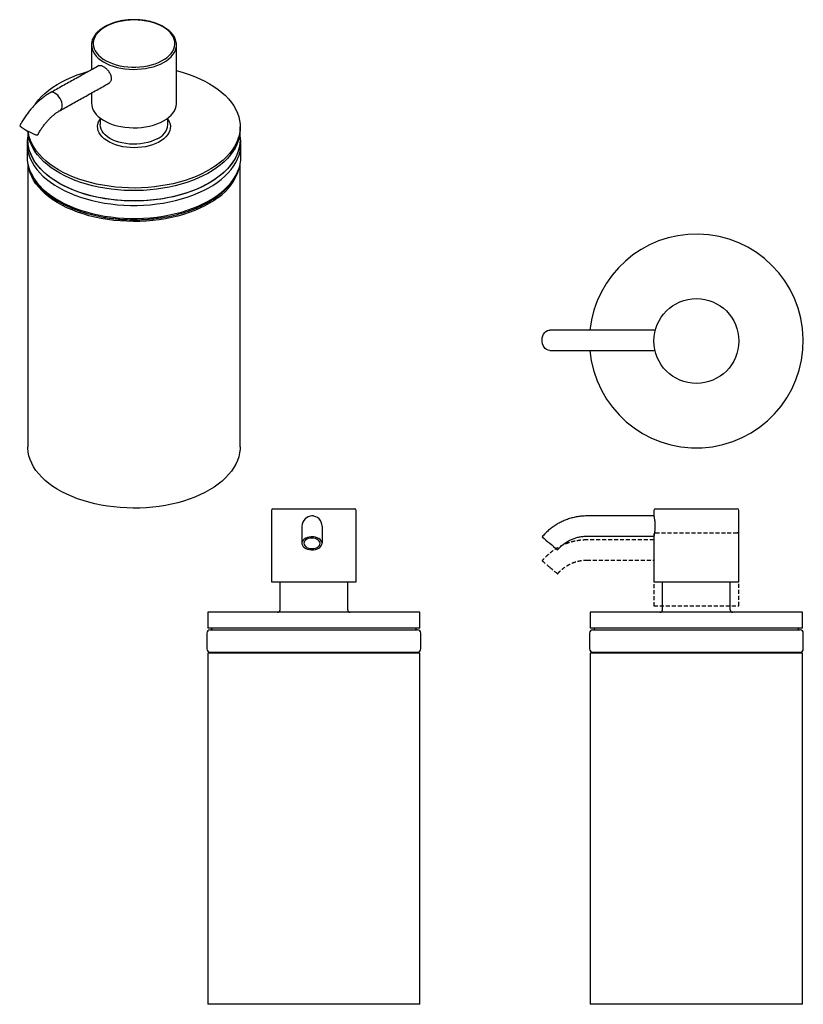
# Model space of a CAD drawing. Units: millimetres. Extents: x -343 to 210, y 0 to 318.
# Drawn here: x -343 to -98, y 1 to 310 of the extents above; entities that cross this region are included whole.
import ezdxf

# ---------------------------------------------------------------- set-up
doc = ezdxf.new("R2010")
doc.units = ezdxf.units.MM
doc.linetypes.add('HIDDEN', pattern=[0.375, 0.25, -0.125])
doc.layers.add('A1', color=7, linetype='Continuous')
doc.layers.add('A3', color=3, linetype='HIDDEN')

msp = doc.modelspace()

# ---------------------------------------------------------------- linework, layer by layer
for p, q in [((-261.72, 124.64), (-261.72, 133.34)), ((-240.52, 124.64), (-240.52, 133.34)), ((-98.03, 123.84), (-164.53, 123.84))]:
    msp.add_line(p, q)
at = {"layer": 'A1'}
for p, q in [((-320.75, 302.03), (-320.76, 301.81)), ((-165.63, 212.23), (-177.22, 212.23)), ((-177.22, 205.9), (-165.63, 205.9)), ((-263.93, 156.26), (-238.32, 156.26)), ((-144.08, 156.26), (-118.47, 156.26)), ((-118.47, 156.26), (-118.47, 156.26)), ((-117.98, 155.76), (-117.98, 155.76)), ((-254.86, 150.84), (-254.86, 145.45)), ((-248.54, 150.84), (-248.54, 145.45)), ((-264.42, 133.34), (-237.82, 133.34)), ((-144.58, 133.34), (-117.98, 133.34)), ((-141.88, 124.64), (-141.88, 133.34)), ((-120.68, 124.64), (-120.68, 133.34)), ((-117.98, 133.34), (-117.98, 133.34)), ((-217.87, 123.84), (-284.37, 123.84)), ((-217.87, 118.84), (-284.37, 118.84)), ((-217.87, 118.84), (-284.37, 118.84)), ((-283.62, 118.34), (-218.62, 118.34)), ((-132.5, 118.84), (-164.53, 118.84)), ((-131.85, 118.84), (-164.53, 118.84)), ((-163.78, 118.34), (-98.78, 118.34)), ((-98.03, 118.84), (-132.5, 118.84)), ((-98.03, 118.84), (-131.85, 118.84)), ((-283.62, 111.34), (-218.62, 111.34)), ((-163.78, 111.34), (-98.78, 111.34)), ((-217.87, 111), (-284.37, 111)), ((-126.92, 111), (-164.53, 111)), ((-98.03, 111), (-126.92, 111)), ((-217.87, 1), (-284.37, 1)), ((-126.92, 1), (-164.53, 1)), ((-98.03, 1), (-126.92, 1))]:
    msp.add_line(p, q, dxfattribs=at)
at = {"layer": 'A1', "flags": 128}
for points in [[(-298.26, 307.18), (-299.19, 307.68), (-300.2, 308.13), (-301.29, 308.51), (-302.44, 308.84), (-303.63, 309.09), (-304.87, 309.28), (-306.13, 309.39), (-307.41, 309.43), (-308.68, 309.4), (-309.95, 309.29), (-311.18, 309.11), (-312.39, 308.86), (-313.54, 308.55), (-314.63, 308.17), (-315.65, 307.72), (-316.59, 307.23), (-317.44, 306.68), (-318.19, 306.08), (-318.84, 305.44), (-319.37, 304.77), (-319.78, 304.07), (-320.07, 303.36), (-320.23, 302.63), (-320.27, 301.89), (-320.18, 301.15), (-319.97, 300.43), (-319.63, 299.72), (-319.16, 299.03), (-318.59, 298.37), (-317.9, 297.75), (-317.11, 297.17), (-316.22, 296.64), (-315.25, 296.17), (-314.2, 295.75), (-313.08, 295.39), (-311.9, 295.1), (-310.69, 294.88), (-309.44, 294.73), (-308.17, 294.66), (-306.89, 294.65), (-305.62, 294.72), (-304.37, 294.87), (-303.14, 295.08), (-301.96, 295.36), (-300.84, 295.71), (-299.78, 296.12), (-298.8, 296.6), (-297.9, 297.12), (-297.1, 297.69), (-296.41, 298.31), (-295.82, 298.97), (-295.35, 299.65), (-294.99, 300.36), (-294.77, 301.08), (-294.67, 301.82), (-294.69, 302.56), (-294.84, 303.29), (-295.12, 304.01), (-295.52, 304.71), (-296.04, 305.38), (-296.68, 306.02), (-297.42, 306.62), (-298.26, 307.18)], [(-320.76, 301.81), (-320.76, 301.76), (-320.77, 301.63)], [(-320.77, 301.63), (-320.72, 301.01), (-320.55, 300.26), (-320.26, 299.53), (-319.84, 298.81), (-319.3, 298.13), (-318.65, 297.47), (-317.89, 296.86), (-317.03, 296.3), (-316.08, 295.78), (-315.04, 295.32), (-313.94, 294.92), (-312.77, 294.59), (-311.55, 294.32), (-310.29, 294.13), (-309, 294), (-307.7, 293.95), (-306.39, 293.98), (-305.1, 294.08), (-303.83, 294.25), (-302.59, 294.49), (-301.4, 294.8), (-300.27, 295.17), (-299.21, 295.61), (-298.23, 296.11), (-297.33, 296.66), (-296.54, 297.26), (-295.85, 297.9), (-295.27, 298.57), (-294.81, 299.28), (-294.47, 300), (-294.26, 300.75), (-294.18, 301.34)], [(-294.18, 301.34), (-294.17, 301.5), (-294.17, 301.63)], [(-338.44, 282.95), (-338.21, 283.29), (-337.37, 284.37), (-336.42, 285.42), (-335.36, 286.43), (-334.19, 287.4), (-332.92, 288.33), (-331.55, 289.21), (-330.1, 290.04), (-328.56, 290.82), (-326.93, 291.54), (-325.24, 292.2), (-323.47, 292.8), (-321.65, 293.34), (-321.63, 293.34)], [(-294.17, 293.57), (-293.85, 293.49), (-292.01, 292.97), (-290.23, 292.39), (-288.51, 291.75), (-286.87, 291.04), (-285.3, 290.28), (-283.82, 289.47), (-282.42, 288.6), (-281.12, 287.69), (-279.92, 286.73), (-278.83, 285.73), (-277.84, 284.69), (-276.97, 283.62), (-276.21, 282.53), (-275.57, 281.4), (-275.06, 280.26), (-274.66, 279.1), (-274.39, 277.93), (-274.24, 276.75), (-274.22, 275.57), (-274.33, 274.39), (-274.56, 273.21), (-274.92, 272.05), (-275.4, 270.9), (-276, 269.77), (-276.73, 268.66), (-277.56, 267.58), (-278.52, 266.54), (-279.58, 265.53), (-280.74, 264.55), (-282.01, 263.63), (-283.38, 262.74), (-284.84, 261.91)], [(-329.93, 282.54), (-329.98, 283.09), (-330.11, 283.67), (-330.33, 284.25), (-330.62, 284.83), (-330.97, 285.36), (-331.37, 285.83), (-331.8, 286.21), (-332.25, 286.51), (-332.69, 286.69), (-333.1, 286.76), (-333.48, 286.71), (-333.68, 286.62)], [(-320.77, 283.32), (-320.72, 282.7), (-320.55, 281.96), (-320.26, 281.22), (-319.84, 280.51), (-319.3, 279.82), (-318.65, 279.17), (-317.89, 278.56), (-317.03, 277.99), (-316.08, 277.47), (-315.04, 277.02), (-313.94, 276.62), (-312.77, 276.28), (-311.55, 276.02), (-310.29, 275.82), (-309, 275.7), (-307.7, 275.65), (-306.39, 275.67), (-305.1, 275.77), (-303.83, 275.94), (-302.59, 276.18), (-301.4, 276.49), (-300.27, 276.87), (-299.21, 277.31), (-298.23, 277.8), (-297.33, 278.35), (-296.54, 278.95), (-295.85, 279.59), (-295.27, 280.27), (-294.81, 280.97), (-294.47, 281.7), (-294.26, 282.44), (-294.17, 283.19), (-294.17, 283.32)], [(-299.71, 271.15), (-300.64, 270.71), (-301.65, 270.32), (-302.72, 269.99), (-303.85, 269.73), (-305.02, 269.55), (-306.22, 269.43), (-307.43, 269.4), (-308.64, 269.43), (-309.84, 269.54), (-311.01, 269.72), (-312.14, 269.97), (-313.22, 270.3), (-314.24, 270.68), (-315.17, 271.13), (-316.02, 271.63), (-316.77, 272.18), (-317.42, 272.77), (-317.96, 273.4), (-318.37, 274.06), (-318.66, 274.74), (-318.83, 275.43), (-318.86, 276.13), (-318.77, 276.83), (-318.55, 277.52), (-318.2, 278.19), (-318.07, 278.4)], [(-296.87, 278.4), (-296.76, 278.23), (-296.4, 277.56), (-296.17, 276.87), (-296.07, 276.17), (-296.1, 275.47), (-296.26, 274.78), (-296.54, 274.1), (-296.95, 273.44), (-297.48, 272.81), (-298.12, 272.21), (-298.86, 271.66), (-299.71, 271.15)], [(-284.36, 261.36), (-285.88, 260.56), (-287.48, 259.82), (-289.15, 259.14), (-290.89, 258.52), (-292.7, 257.96), (-294.56, 257.47), (-296.47, 257.04), (-298.42, 256.69), (-300.41, 256.4), (-302.42, 256.19), (-304.46, 256.04), (-306.5, 255.97), (-308.55, 255.98), (-310.59, 256.05), (-312.63, 256.2), (-314.64, 256.42), (-316.62, 256.71), (-318.57, 257.07), (-320.48, 257.5), (-322.34, 257.99), (-324.14, 258.55), (-325.88, 259.18), (-327.55, 259.86), (-329.14, 260.61), (-330.66, 261.4), (-332.08, 262.25), (-333.41, 263.15), (-334.64, 264.1), (-335.77, 265.08), (-336.79, 266.11), (-337.7, 267.17), (-338.49, 268.26), (-339.17, 269.37), (-339.73, 270.51), (-340.16, 271.67), (-340.47, 272.83), (-340.66, 274.01), (-340.71, 274.66)], [(-284.84, 261.91), (-286.38, 261.14), (-288, 260.41), (-289.7, 259.75), (-291.46, 259.15), (-293.29, 258.61), (-295.16, 258.14), (-297.09, 257.74), (-299.05, 257.41), (-301.05, 257.14), (-303.07, 256.95), (-305.11, 256.83), (-307.15, 256.78), (-309.2, 256.81), (-311.24, 256.91), (-313.27, 257.08), (-315.27, 257.32), (-317.25, 257.63), (-319.19, 258.01), (-321.08, 258.46), (-322.92, 258.98), (-324.7, 259.56), (-326.42, 260.21), (-328.07, 260.91), (-329.63, 261.67), (-331.12, 262.48), (-332.51, 263.35), (-333.81, 264.26), (-335.01, 265.22), (-336.1, 266.22), (-337.09, 267.26), (-337.96, 268.33), (-338.72, 269.43), (-339.36, 270.55), (-339.88, 271.69), (-340.27, 272.85), (-340.54, 274.03), (-340.63, 274.62)], [(-300.25, 272.15), (-301.15, 271.72), (-302.12, 271.34), (-303.16, 271.04), (-304.26, 270.8), (-305.39, 270.63), (-306.54, 270.53), (-307.71, 270.51), (-308.87, 270.56), (-310.02, 270.69), (-311.14, 270.89), (-312.21, 271.16), (-313.22, 271.49), (-314.17, 271.89), (-315.03, 272.34), (-315.8, 272.85), (-316.47, 273.4), (-317.03, 273.99), (-317.48, 274.62), (-317.8, 275.26), (-318, 275.93), (-318.07, 276.6), (-318.07, 276.63)], [(-274.22, 275.16), (-274.22, 275.13), (-274.28, 273.94), (-274.48, 272.77), (-274.79, 271.6), (-275.24, 270.44), (-275.8, 269.31), (-276.48, 268.19), (-277.29, 267.11), (-278.2, 266.05), (-279.23, 265.03), (-280.36, 264.04), (-281.6, 263.1), (-282.93, 262.2), (-284.36, 261.36)], [(-284.84, 257.83), (-286.38, 257.05), (-288, 256.33), (-289.7, 255.67), (-291.46, 255.07), (-293.29, 254.53), (-295.16, 254.06), (-297.09, 253.66), (-299.05, 253.32), (-301.05, 253.06), (-303.07, 252.87), (-305.11, 252.75), (-307.15, 252.7), (-309.2, 252.72), (-311.24, 252.82), (-313.27, 252.99), (-315.27, 253.24), (-317.25, 253.55), (-319.19, 253.93), (-321.08, 254.38), (-322.92, 254.9), (-324.7, 255.48), (-326.42, 256.12), (-328.07, 256.83), (-329.63, 257.59), (-331.12, 258.4), (-332.51, 259.27), (-333.81, 260.18), (-335.01, 261.14), (-336.1, 262.14), (-337.09, 263.18), (-337.96, 264.25), (-338.72, 265.34), (-339.36, 266.47), (-339.88, 267.61), (-340.27, 268.77), (-340.54, 269.94), (-340.69, 271.12), (-340.72, 271.89)], [(-284.36, 258.09), (-285.88, 257.29), (-287.48, 256.56), (-289.15, 255.87), (-290.89, 255.25), (-292.7, 254.7), (-294.56, 254.2), (-296.47, 253.78), (-298.42, 253.42), (-300.41, 253.14), (-302.42, 252.92), (-304.46, 252.78), (-306.5, 252.71), (-308.55, 252.71), (-310.59, 252.78), (-312.63, 252.93), (-314.64, 253.15), (-316.62, 253.44), (-318.57, 253.8), (-320.48, 254.23), (-322.34, 254.73), (-324.14, 255.29), (-325.88, 255.91), (-327.55, 256.6), (-329.14, 257.34), (-330.66, 258.14), (-332.08, 258.99), (-333.41, 259.89), (-334.64, 260.83), (-335.77, 261.82), (-336.79, 262.84), (-337.7, 263.9), (-338.49, 264.99), (-339.17, 266.11), (-339.73, 267.24), (-340.16, 268.4), (-340.47, 269.57), (-340.66, 270.75), (-340.72, 271.89)], [(-337.66, 273.33), (-337.67, 273.33), (-337.76, 273.32), (-337.96, 273.38), (-338.27, 273.49)], [(-274.22, 271.89), (-274.22, 271.48), (-274.33, 270.3), (-274.56, 269.13), (-274.92, 267.96), (-275.4, 266.81), (-276, 265.69), (-276.73, 264.58), (-277.56, 263.5), (-278.52, 262.45), (-279.58, 261.44), (-280.74, 260.47), (-282.01, 259.54), (-283.38, 258.66), (-284.84, 257.83)], [(-274.22, 271.89), (-274.22, 271.86), (-274.28, 270.68), (-274.48, 269.5), (-274.79, 268.33), (-275.24, 267.18), (-275.8, 266.04), (-276.48, 264.93), (-277.29, 263.84), (-278.2, 262.78), (-279.23, 261.76), (-280.36, 260.78), (-281.6, 259.83), (-282.93, 258.94), (-284.36, 258.09)], [(-340.84, 269), (-340.72, 268.33), (-340.41, 267.15), (-339.97, 265.99), (-339.41, 264.84), (-338.73, 263.71), (-337.93, 262.62), (-337.01, 261.55), (-335.98, 260.52), (-334.84, 259.52), (-333.6, 258.57), (-332.26, 257.67), (-330.83, 256.81), (-329.31, 256), (-327.7, 255.26), (-326.02, 254.57), (-324.27, 253.94), (-322.45, 253.37), (-320.58, 252.87), (-318.66, 252.44), (-316.69, 252.08), (-314.69, 251.78), (-312.66, 251.56), (-310.62, 251.42), (-308.56, 251.34), (-306.49, 251.34), (-304.44, 251.41), (-302.39, 251.55), (-300.36, 251.77), (-298.36, 252.06), (-296.39, 252.42), (-294.46, 252.85), (-292.59, 253.34), (-290.77, 253.9), (-289.01, 254.53), (-287.33, 255.22), (-285.72, 255.96), (-284.19, 256.76), (-282.75, 257.61), (-281.4, 258.52), (-280.16, 259.47), (-279.02, 260.46), (-277.98, 261.49), (-277.06, 262.55), (-276.25, 263.65), (-275.56, 264.77), (-274.99, 265.92), (-274.55, 267.08), (-274.23, 268.26), (-274.09, 269.04)], [(-340.97, 266.59), (-340.91, 265.43), (-340.84, 264.92)], [(-340.84, 264.92), (-340.72, 264.24), (-340.41, 263.07), (-339.97, 261.9), (-339.41, 260.76), (-338.73, 259.63), (-337.93, 258.53), (-337.01, 257.47), (-335.98, 256.43), (-334.84, 255.44), (-333.6, 254.49), (-332.26, 253.58), (-330.83, 252.73), (-329.31, 251.92), (-327.7, 251.17), (-326.02, 250.48), (-324.27, 249.86), (-322.45, 249.29), (-320.58, 248.79), (-318.66, 248.36), (-316.69, 247.99), (-314.69, 247.7), (-312.66, 247.48), (-310.62, 247.33), (-308.56, 247.26), (-306.49, 247.26), (-304.44, 247.33), (-302.39, 247.47), (-300.36, 247.69), (-298.36, 247.98), (-296.39, 248.33), (-294.46, 248.76), (-292.59, 249.26), (-290.77, 249.82), (-289.01, 250.45), (-287.33, 251.13), (-285.72, 251.88), (-284.19, 252.68), (-282.75, 253.53), (-281.4, 254.44), (-280.16, 255.38), (-279.02, 256.38), (-277.98, 257.41), (-277.06, 258.47), (-276.25, 259.57), (-275.56, 260.69), (-274.99, 261.84), (-274.55, 263), (-274.23, 264.18), (-274.09, 264.96)], [(-281.07, 253.82), (-282.37, 252.9), (-283.76, 252.03), (-285.24, 251.22), (-286.8, 250.45), (-288.45, 249.75), (-290.16, 249.1), (-291.94, 248.52), (-293.78, 248), (-295.67, 247.54), (-297.61, 247.16), (-299.58, 246.84), (-301.59, 246.6), (-303.61, 246.43), (-305.65, 246.33), (-307.7, 246.3), (-309.75, 246.34), (-311.78, 246.46), (-313.81, 246.65), (-315.8, 246.91), (-317.77, 247.24), (-319.7, 247.64), (-321.58, 248.11), (-323.4, 248.65), (-325.17, 249.24), (-326.87, 249.9), (-328.49, 250.62), (-330.04, 251.4), (-331.5, 252.23), (-332.87, 253.11), (-334.14, 254.03), (-335.31, 255), (-336.38, 256.01), (-337.33, 257.06), (-338.18, 258.13), (-338.9, 259.24), (-339.51, 260.37), (-340, 261.52), (-340.36, 262.68), (-340.42, 262.95)], [(-177.22, 205.9), (-177.71, 205.96), (-178.18, 206.15), (-178.61, 206.46), (-178.98, 206.88), (-179.28, 207.39), (-179.49, 207.96), (-179.62, 208.58), (-179.64, 209.22), (-179.57, 209.86), (-179.4, 210.46), (-179.14, 211), (-178.8, 211.47), (-178.4, 211.83), (-177.95, 212.09), (-177.47, 212.22), (-177.22, 212.23)], [(-281.07, 164), (-282.37, 163.08), (-283.76, 162.21), (-285.24, 161.4), (-286.8, 160.63), (-288.45, 159.93), (-290.16, 159.28), (-291.94, 158.7), (-293.78, 158.18), (-295.67, 157.73), (-297.61, 157.34), (-299.58, 157.02), (-301.59, 156.78), (-303.61, 156.61), (-305.65, 156.51), (-307.7, 156.48), (-309.75, 156.52), (-311.78, 156.64), (-313.81, 156.83), (-315.8, 157.09), (-317.77, 157.42), (-319.7, 157.82), (-321.58, 158.29), (-323.4, 158.83), (-325.17, 159.42), (-326.87, 160.08), (-328.49, 160.8), (-330.04, 161.58), (-331.5, 162.41), (-332.87, 163.29), (-334.14, 164.21), (-335.31, 165.18), (-336.38, 166.19), (-337.33, 167.24), (-338.18, 168.31), (-338.9, 169.42), (-339.51, 170.55), (-340, 171.7), (-340.36, 172.86), (-340.6, 174.04), (-340.71, 175.22), (-340.72, 175.67)], [(-274.22, 175.67), (-274.24, 174.95), (-274.38, 173.77), (-274.65, 172.59), (-275.04, 171.43), (-275.55, 170.29), (-276.19, 169.17), (-276.94, 168.07), (-277.81, 167), (-278.79, 165.96), (-279.88, 164.96), (-281.07, 164)], [(-248.54, 145.45), (-248.62, 145.86), (-248.82, 146.25), (-249.13, 146.61), (-249.56, 146.93), (-250.07, 147.18), (-250.65, 147.36), (-251.27, 147.46), (-251.91, 147.49), (-252.55, 147.42), (-253.14, 147.28), (-253.68, 147.06), (-254.14, 146.78), (-254.5, 146.44), (-254.75, 146.06), (-254.87, 145.65), (-254.86, 145.24), (-254.72, 144.84), (-254.46, 144.46), (-254.09, 144.12), (-253.62, 143.83), (-253.07, 143.62), (-252.46, 143.47), (-251.83, 143.41), (-251.19, 143.43), (-250.57, 143.53), (-250, 143.72), (-249.5, 143.97), (-249.09, 144.28), (-248.78, 144.64), (-248.6, 145.04), (-248.54, 145.45)], [(-249.16, 145.45), (-249.23, 145.81), (-249.43, 146.16), (-249.74, 146.47), (-250.15, 146.73), (-250.64, 146.93), (-251.18, 147.05), (-251.74, 147.09), (-252.31, 147.05), (-252.85, 146.93), (-253.33, 146.73), (-253.73, 146.47), (-254.02, 146.16), (-254.2, 145.81), (-254.26, 145.45), (-254.19, 145.08), (-253.99, 144.74), (-253.68, 144.42), (-253.27, 144.16), (-252.79, 143.97), (-252.25, 143.85), (-251.68, 143.81), (-251.11, 143.85), (-250.57, 143.97), (-250.1, 144.16), (-249.7, 144.42), (-249.4, 144.74), (-249.22, 145.08), (-249.16, 145.45)]]:
    msp.add_lwpolyline(points, dxfattribs=at)
at = {"layer": 'A1'}
msp.add_circle((-131.28, 208.84), 13.3, dxfattribs=at)
for centre, radius, start, end in [((-331.5, 282.38), 1.57, 305.2035, 6.0587), ((-331.82, 290.97), 18.64, 232.0579, 249.7452), ((-302.26, 277.18), 5.42, 291.7344, 354.1514), ((-329.75, 270.67), 11.22, 171.1986, 188.5368), ((-285.19, 270.67), 11.22, 351.6712, 8.8489), ((-285.2, 266.59), 11.23, 351.6693, 359.9901), ((-290.35, 267.41), 16.45, 304.3127, 344.3527), ((-131.28, 208.84), 33.5, 185.0448, 89.0156), ((-131.28, 208.84), 33.5, 89.0156, 174.1911), ((-263.92, 155.76), 0.5, 90.7338, 180), ((-238.32, 155.76), 0.5, 0, 89.2662), ((-144.08, 155.76), 0.5, 90.7338, 180), ((-118.48, 155.76), 0.5, 0, 89.2662), ((-251.61, 150.75), 3.26, 89.8356, 178.4818), ((-251.71, 150.84), 3.17, 0, 90.8034), ((-134.51, 197.45), 67.29, 227.9398, 230.6024), ((-130.77, 199.34), 71.15, 229.2462, 231.8315), ((-262.52, 124.64), 0.8, 270, 0), ((-239.72, 124.64), 0.8, 180, 270), ((-142.68, 124.64), 0.8, 270, 0), ((-119.88, 124.64), 0.8, 180, 270), ((-283.62, 117.34), 1, 90, 180), ((-282.47, 119.24), 0.901, 206.4194, 270), ((-219.77, 119.24), 0.901, 270, 333.5806), ((-218.62, 117.34), 1, 0, 90), ((-163.78, 117.34), 1, 90, 180), ((-162.63, 119.24), 0.901, 206.4194, 270), ((-99.93, 119.24), 0.901, 270, 333.5806), ((-98.78, 117.34), 1, 0, 90), ((-283.62, 112.34), 1, 180, 270), ((-218.62, 112.34), 1, 270, 0), ((-163.78, 112.34), 1, 180, 270), ((-98.78, 112.34), 1, 270, 0)]:
    msp.add_arc(centre, radius, start, end, dxfattribs=at)
for points, knots in [([(-298.01, 307.19), (-298.16, 307.28), (-298.61, 307.54), (-299.41, 307.93), (-300.42, 308.35), (-301.5, 308.7), (-302.62, 308.99), (-303.79, 309.23), (-304.98, 309.39), (-306.2, 309.49), (-307.42, 309.53), (-308.65, 309.5), (-309.87, 309.4), (-311.06, 309.24), (-312.23, 309.01), (-313.36, 308.72), (-314.43, 308.37), (-315.45, 307.97), (-316.41, 307.5), (-317.28, 306.99), (-318.08, 306.43), (-318.78, 305.82), (-319.39, 305.17), (-319.89, 304.49), (-320.29, 303.79), (-320.57, 303.06), (-320.73, 302.41), (-320.74, 301.99), (-320.75, 301.83)], [0, 0, 0, 0, 0.02104, 0.060868, 0.10068, 0.140465, 0.18022, 0.219947, 0.259653, 0.299342, 0.339022, 0.378702, 0.418386, 0.458082, 0.497797, 0.537538, 0.577314, 0.61713, 0.656989, 0.696891, 0.736825, 0.776761, 0.816641, 0.856388, 0.895904, 0.9351, 0.973937, 1, 1, 1, 1]), ([(-294.19, 301.32), (-294.18, 301.46), (-294.15, 301.84), (-294.23, 302.47), (-294.41, 303.2), (-294.7, 303.91), (-295.11, 304.6), (-295.62, 305.26), (-296.23, 305.9), (-296.94, 306.49), (-297.55, 306.92), (-297.92, 307.14), (-298.01, 307.19)], [0, 0, 0, 0, 0.062999, 0.174038, 0.285059, 0.396534, 0.508838, 0.622094, 0.736202, 0.850935, 0.966047, 1, 1, 1, 1]), ([(-318.43, 295.09), (-318.4, 295.11), (-318.31, 295.18), (-318.09, 295.21), (-317.8, 295.19), (-317.47, 295.08), (-317.11, 294.91), (-316.74, 294.67), (-316.37, 294.38), (-316, 294.04), (-315.65, 293.66), (-315.33, 293.24), (-315.05, 292.79), (-314.82, 292.32), (-314.67, 291.88), (-314.59, 291.48), (-314.58, 291.24), (-314.57, 291.12)], [0, 0, 0, 0, 0.029191, 0.100527, 0.173957, 0.244747, 0.317691, 0.386792, 0.457917, 0.526769, 0.597536, 0.667895, 0.740229, 0.811653, 0.885207, 0.94205, 1, 1, 1, 1]), ([(-314.57, 291.12), (-314.58, 290.99), (-314.59, 290.71), (-314.71, 290.34), (-314.89, 290.01), (-315.12, 289.75), (-315.31, 289.64), (-315.4, 289.59)], [0, 0, 0, 0, 0.200094, 0.406096, 0.60616, 0.811836, 1, 1, 1, 1]), ([(-333.68, 286.62), (-333.88, 286.51), (-334.45, 286.18), (-335.37, 285.57), (-336.43, 284.77), (-337.47, 283.89), (-338.46, 282.93), (-339.42, 281.9), (-340.33, 280.82), (-341.2, 279.67), (-342, 278.48), (-342.7, 277.35), (-343.1, 276.6), (-343.27, 276.28)], [0, 0, 0, 0, 0.053102, 0.150742, 0.248239, 0.34558, 0.442702, 0.539593, 0.636278, 0.732801, 0.829217, 0.925589, 1, 1, 1, 1]), ([(-337.66, 273.33), (-337.57, 273.51), (-337.29, 274.03), (-336.79, 274.88), (-336.14, 275.85), (-335.45, 276.78), (-334.72, 277.65), (-333.97, 278.46), (-333.2, 279.2), (-332.42, 279.86), (-331.65, 280.44), (-331.03, 280.84), (-330.69, 281.03), (-330.59, 281.09)], [0, 0, 0, 0, 0.052533, 0.1545163, 0.2565209, 0.3583982, 0.4600379, 0.5613334, 0.6621824, 0.7624917, 0.8621858, 0.9612208, 1, 1, 1, 1]), ([(-274.12, 272.5), (-274.13, 272.59), (-274.15, 272.77), (-274.19, 272.95), (-274.22, 273.05)], [0, 0, 0, 0, 0.498659, 1, 1, 1, 1]), ([(-340.83, 264.82), (-340.82, 264.76), (-340.77, 264.31), (-340.57, 263.49), (-340.22, 262.35), (-339.75, 261.23), (-339.17, 260.13), (-338.48, 259.05), (-337.69, 257.99), (-336.79, 256.97), (-335.8, 255.97), (-334.7, 255.01), (-333.51, 254.1), (-332.24, 253.22), (-330.88, 252.4), (-329.44, 251.62), (-327.92, 250.89), (-326.34, 250.22), (-324.7, 249.6), (-323, 249.05), (-321.24, 248.55), (-319.44, 248.11), (-317.6, 247.73), (-315.73, 247.42), (-313.83, 247.17), (-311.91, 246.99), (-309.97, 246.87), (-308.02, 246.82), (-306.08, 246.83), (-304.13, 246.91), (-302.2, 247.06), (-300.29, 247.27), (-298.4, 247.54), (-296.54, 247.88), (-294.72, 248.29), (-292.94, 248.75), (-291.2, 249.28), (-289.53, 249.86), (-287.91, 250.5), (-286.35, 251.2), (-284.87, 251.95), (-283.46, 252.75), (-282.14, 253.59), (-280.89, 254.49), (-279.74, 255.43), (-278.68, 256.41), (-277.73, 257.42), (-276.87, 258.47), (-276.12, 259.55), (-275.47, 260.65), (-274.94, 261.77), (-274.53, 262.91), (-274.24, 263.94), (-274.14, 264.6), (-274.1, 264.87)], [0, 0, 0, 0, 0.003091, 0.022272, 0.041496, 0.060787, 0.080159, 0.099616, 0.119156, 0.138767, 0.158437, 0.178151, 0.197894, 0.217656, 0.237428, 0.257202, 0.276972, 0.296737, 0.316494, 0.336243, 0.355984, 0.375718, 0.395444, 0.415165, 0.43488, 0.454592, 0.4743, 0.494007, 0.513714, 0.533421, 0.553129, 0.57284, 0.592555, 0.612275, 0.632002, 0.651735, 0.671477, 0.691228, 0.710989, 0.73076, 0.750542, 0.770332, 0.79013, 0.809932, 0.82973, 0.849518, 0.869284, 0.889015, 0.908696, 0.928312, 0.947847, 0.967295, 0.986652, 1, 1, 1, 1]), ([(-165.57, 154.01), (-165.85, 154.01), (-166.61, 154), (-167.84, 153.89), (-169.26, 153.65), (-170.66, 153.31), (-172.03, 152.85), (-173.36, 152.29), (-174.64, 151.63), (-175.86, 150.87), (-177.02, 150.02), (-178.11, 149.07), (-178.96, 148.22), (-179.43, 147.67), (-179.59, 147.49)], [0, 0, 0, 0, 0.052171, 0.1424, 0.232644, 0.322889, 0.413133, 0.503378, 0.593623, 0.683868, 0.774113, 0.864358, 0.954604, 1, 1, 1, 1]), ([(-144.58, 153.97), (-144.58, 153.97), (-144.58, 153.96), (-144.56, 153.86), (-144.53, 153.68), (-144.48, 153.41), (-144.42, 153.07), (-144.37, 152.66), (-144.31, 152.2), (-144.28, 151.73), (-144.26, 151.27), (-144.25, 150.99), (-144.25, 150.84)], [0, 0, 0, 0, 0.03807, 0.149643, 0.257649, 0.368661, 0.479032, 0.592502, 0.704543, 0.819926, 0.909095, 1, 1, 1, 1]), ([(-144.25, 150.84), (-144.25, 150.67), (-144.26, 150.32), (-144.29, 149.82), (-144.33, 149.33), (-144.38, 148.9), (-144.44, 148.51), (-144.5, 148.18), (-144.54, 147.93), (-144.57, 147.76), (-144.58, 147.72), (-144.58, 147.7)], [0, 0, 0, 0, 0.108808, 0.220828, 0.32962, 0.441463, 0.552185, 0.666036, 0.778035, 0.893397, 1, 1, 1, 1]), ([(-174.74, 143.41), (-174.62, 143.55), (-174.25, 143.98), (-173.56, 144.65), (-172.65, 145.38), (-171.68, 146.02), (-170.65, 146.57), (-169.57, 147.01), (-168.45, 147.34), (-167.31, 147.57), (-166.34, 147.66), (-165.76, 147.67), (-165.57, 147.67)], [0, 0, 0, 0, 0.0521772, 0.1637411, 0.2753397, 0.3869392, 0.4985394, 0.6101404, 0.7217421, 0.8333443, 0.944947, 1, 1, 1, 1])]:
    msp.add_open_spline(points, degree=3, knots=knots, dxfattribs=at)
for points in [[(-320.77, 301.63), (-320.77, 293.82)], [(-294.17, 283.32), (-294.17, 301.63)], [(-318.44, 295.12), (-333.68, 286.62)], [(-330.59, 281.09), (-315.35, 289.59)], [(-320.77, 286.57), (-320.77, 283.32)], [(-318.07, 278.69), (-318.07, 276.63)], [(-296.87, 276.63), (-296.87, 278.69)], [(-340.72, 274.66), (-340.72, 271.89)], [(-340.72, 274.66), (-340.72, 271.89)], [(-274.22, 271.89), (-274.22, 275.98)], [(-274.22, 271.89), (-274.22, 275.16)], [(-340.72, 273.04), (-340.82, 272.49)], [(-340.97, 270.67), (-340.97, 266.59)], [(-273.97, 266.59), (-273.97, 270.67)], [(-340.72, 264.22), (-340.72, 175.67)], [(-274.22, 175.67), (-274.22, 264.18)], [(-144.25, 212.23), (-165.63, 212.23)], [(-165.63, 205.9), (-144.25, 205.9)], [(-264.42, 155.76), (-264.42, 133.34)], [(-237.82, 133.34), (-237.82, 155.76)], [(-144.58, 155.76), (-144.58, 154)], [(-117.98, 133.34), (-117.98, 155.76)], [(-251.35, 154.01), (-251.71, 154.01)], [(-144.58, 154.01), (-165.57, 154.01)], [(-165.57, 147.67), (-144.58, 147.67)], [(-144.58, 147.68), (-144.58, 133.34)], [(-284.37, 123.84), (-284.37, 118.84)], [(-217.87, 118.84), (-217.87, 123.84)], [(-164.53, 123.84), (-164.53, 118.84)], [(-98.03, 118.84), (-98.03, 123.84)], [(-284.37, 122.84), (-284.37, 118.84)], [(-217.87, 118.84), (-217.87, 122.84)], [(-164.53, 122.84), (-164.53, 118.84)], [(-98.03, 118.84), (-98.03, 122.84)], [(-284.62, 117.34), (-284.62, 112.34)], [(-217.62, 112.34), (-217.62, 117.34)], [(-164.78, 117.34), (-164.78, 112.34)], [(-97.78, 112.34), (-97.78, 117.34)], [(-284.37, 111), (-284.37, 1)], [(-217.87, 1), (-217.87, 111)], [(-164.53, 111), (-164.53, 1)], [(-98.03, 1), (-98.03, 111)]]:
    msp.add_open_spline(points, degree=1, dxfattribs=at)
at = {"layer": 'A3', "ltscale": 5}
for p, q in [((-144.08, 148.76), (-118.47, 148.76)), ((-118.47, 148.76), (-118.47, 148.76)), ((-117.98, 148.26), (-117.98, 148.26)), ((-144.58, 125.84), (-117.98, 125.84)), ((-117.98, 125.84), (-117.98, 125.84))]:
    msp.add_line(p, q, dxfattribs=at)
for centre, radius, start, end in [((-144.08, 148.26), 0.5, 90.7338, 180), ((-118.48, 148.26), 0.5, 0, 89.2662), ((-134.51, 189.95), 67.29, 227.9398, 230.6024), ((-130.77, 191.84), 71.15, 229.2462, 231.8315)]:
    msp.add_arc(centre, radius, start, end, dxfattribs=at)
for points in [[(-144.58, 148.26), (-144.58, 146.5)], [(-117.98, 125.84), (-117.98, 148.26)], [(-144.58, 146.51), (-165.57, 146.51)], [(-165.57, 140.17), (-144.58, 140.17)], [(-144.58, 140.18), (-144.58, 125.84)]]:
    msp.add_open_spline(points, degree=1, dxfattribs=at)
for points, knots in [([(-165.57, 146.51), (-165.85, 146.51), (-166.61, 146.5), (-167.84, 146.39), (-169.26, 146.15), (-170.66, 145.81), (-172.03, 145.35), (-173.36, 144.79), (-174.63, 144.13), (-175.86, 143.37), (-177.02, 142.52), (-178.11, 141.57), (-178.95, 140.72), (-179.43, 140.17), (-179.58, 139.99)], [0, 0, 0, 0, 0.052171, 0.1424, 0.232644, 0.322889, 0.413133, 0.503378, 0.593623, 0.683868, 0.774113, 0.864358, 0.954604, 1, 1, 1, 1]), ([(-174.74, 135.91), (-174.62, 136.05), (-174.24, 136.48), (-173.56, 137.15), (-172.65, 137.88), (-171.68, 138.52), (-170.65, 139.07), (-169.57, 139.51), (-168.45, 139.84), (-167.31, 140.07), (-166.34, 140.16), (-165.76, 140.17), (-165.57, 140.17)], [0, 0, 0, 0, 0.0521772, 0.1637411, 0.2753397, 0.3869392, 0.4985394, 0.6101404, 0.7217421, 0.8333443, 0.944947, 1, 1, 1, 1])]:
    msp.add_open_spline(points, degree=3, knots=knots, dxfattribs=at)

doc.saveas('drawing.dxf')
